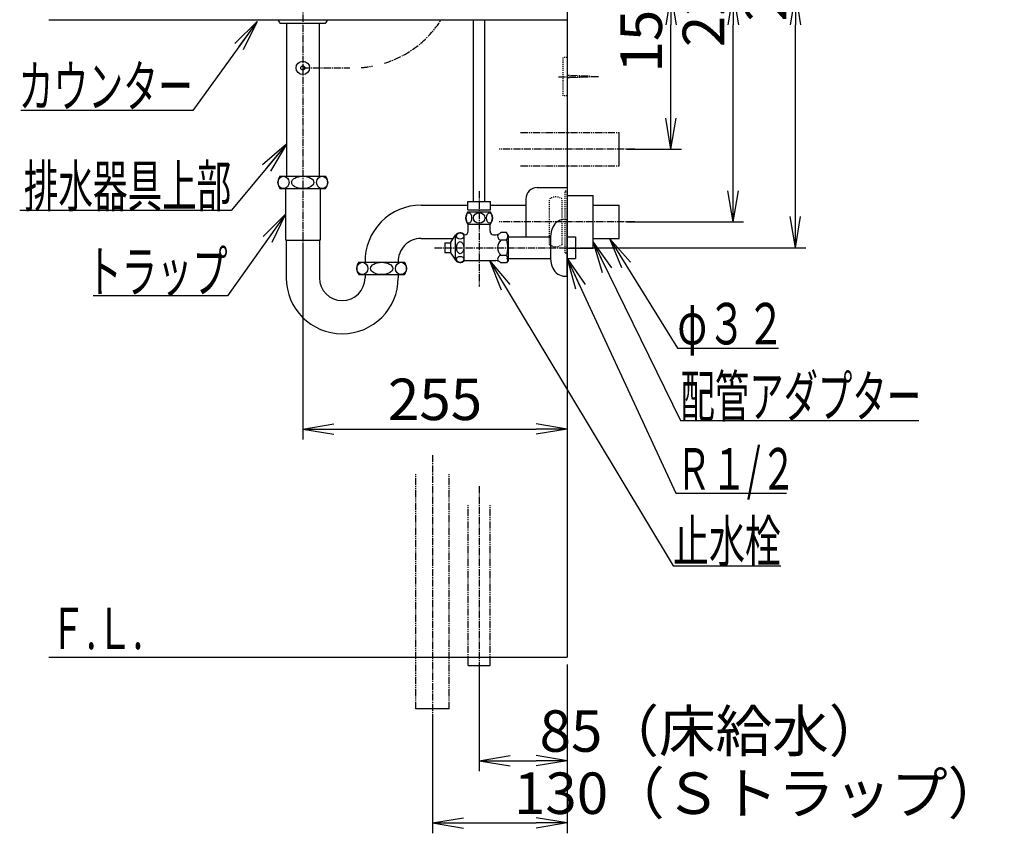
# Model space of a CAD drawing. Extents: x 17 to 2044, y 9 to 2843.
# Drawn here: x 1095 to 2044, y 443 to 1228 of the extents above; entities that cross this region are included whole.
import ezdxf
from ezdxf.enums import TextEntityAlignment as Align

# ---------------------------------------------------------------- set-up
doc = ezdxf.new("R2010")
doc.units = 0
for name, pattern in [('EXLTYPE2', [2, 1, -1]), ('EXLTYPE3', [10, 7, -1, 1, -1]), ('EXLTYPE4', [12, 7, -1, 1, -1, 1, -1])]:
    doc.linetypes.add(name, pattern=pattern)
doc.layers.get('0').update_dxf_attribs({"linetype": 'CONTINUOUS'})
doc.layers.get('DEFPOINTS').update_dxf_attribs({"linetype": 'CONTINUOUS'})
for name, color, linetype in [('バッテリー', 7, 'CONTINUOUS'), ('化粧台', 7, 'CONTINUOUS'), ('寸法', 7, 'CONTINUOUS')]:
    doc.layers.add(name, color=color, linetype=linetype)
doc.styles.add('EXCADDIM1', font='monotxt', dxfattribs={"width": 0.84, "bigfont": 'extfont'})
doc.styles.add('EXCADSTD', font='monotxt', dxfattribs={"bigfont": 'extfont'})
doc.styles.get("Standard").update_dxf_attribs({"font": 'monotxt', "bigfont": 'extfont'})
doc.dimstyles.new('ISO-25', dxfattribs={"dimtxt": 2.5, "dimasz": 2.5, "dimexe": 1.25, "dimexo": 0.625, "dimtad": 1, "dimtxsty": 'STANDARD', "dimcen": 2.5, "dimazin": 3, "dimtfac": 1, "dimtmove": 0, "dimatfit": 3})

# ---------------------------------------------------------------- blocks, each defined once
blk = doc.blocks.new('EX_NORM')
at = {"color": 0, "linetype": 'CONTINUOUS'}
for q in [(-1, 0.167), (-1, 0), (-1, -0.167)]:
    blk.add_line((0, 0), q, dxfattribs=at)
blk = doc.blocks.new('*D29')
at = {"layer": 'DEFPOINTS', "color": 0}
for p in [(1368, 1015.4), (1623, 833), (1623, 613)]:
    blk.add_point(p, dxfattribs=at)
at = {"layer": '寸法', "color": 3, "linetype": 'CONTINUOUS'}
for p, q in [((1368, 1008.4), (1368, 823)), ((1398, 833), (1593, 833))]:
    blk.add_line(p, q, dxfattribs=at)
at = {"layer": '寸法', "color": 3, "xscale": 30, "yscale": 30, "zscale": 30, "rotation": 180}
blk.add_blockref('EX_NORM', (1368, 833), dxfattribs=at)
at = {"layer": '寸法', "color": 3, "xscale": 30, "yscale": 30, "zscale": 30}
blk.add_blockref('EX_NORM', (1623, 833), dxfattribs=at)
at = {"layer": '寸法', "color": 2, "insert": (1495.5, 856.5), "char_height": 40, "attachment_point": 5, "style": 'EXCADDIM1'}
blk.add_mtext('255', dxfattribs=at)
blk = doc.blocks.new('*D36')
at = {"layer": 'DEFPOINTS', "color": 0}
for p in [(1538, 613), (1623, 613), (1623, 513)]:
    blk.add_point(p, dxfattribs=at)
at = {"layer": '寸法', "color": 3, "linetype": 'CONTINUOUS'}
for p, q in [((1538, 606), (1538, 503)), ((1623, 606), (1623, 503)), ((1568, 513), (1593, 513))]:
    blk.add_line(p, q, dxfattribs=at)
at = {"layer": '寸法', "color": 3, "xscale": 30, "yscale": 30, "zscale": 30, "rotation": 180}
blk.add_blockref('EX_NORM', (1538, 513), dxfattribs=at)
at = {"layer": '寸法', "color": 3, "xscale": 30, "yscale": 30, "zscale": 30}
blk.add_blockref('EX_NORM', (1623, 513), dxfattribs=at)
at = {"layer": '寸法', "color": 2, "insert": (1763, 536.5), "char_height": 40, "attachment_point": 5, "style": 'EXCADDIM1'}
blk.add_mtext('85（床給水）', dxfattribs=at)
blk = doc.blocks.new('*D37')
at = {"layer": 'DEFPOINTS', "color": 0}
for p in [(1623, 613), (1493, 563), (1623, 453)]:
    blk.add_point(p, dxfattribs=at)
at = {"layer": '寸法', "color": 3, "linetype": 'CONTINUOUS'}
for p, q in [((1623, 606), (1623, 443)), ((1493, 556), (1493, 443)), ((1523, 453), (1593, 453))]:
    blk.add_line(p, q, dxfattribs=at)
at = {"layer": '寸法', "color": 3, "xscale": 30, "yscale": 30, "zscale": 30, "rotation": 180}
blk.add_blockref('EX_NORM', (1493, 453), dxfattribs=at)
at = {"layer": '寸法', "color": 3, "xscale": 30, "yscale": 30, "zscale": 30}
blk.add_blockref('EX_NORM', (1623, 453), dxfattribs=at)
at = {"layer": '寸法', "color": 2, "insert": (1808, 476.5), "char_height": 40, "attachment_point": 5, "style": 'EXCADDIM1'}
blk.add_mtext('130（Ｓトラップ）', dxfattribs=at)
blk = doc.blocks.new('*D38')
at = {"layer": 'DEFPOINTS', "color": 0}
for p in [(1623, 1253), (1723, 1253), (1673, 1103)]:
    blk.add_point(p, dxfattribs=at)
at = {"layer": '寸法', "color": 3, "linetype": 'CONTINUOUS'}
for p, q in [((1630, 1253), (1733, 1253)), ((1723, 1133), (1723, 1223)), ((1680, 1103), (1733, 1103))]:
    blk.add_line(p, q, dxfattribs=at)
at = {"layer": '寸法', "color": 3, "xscale": 30, "yscale": 30, "zscale": 30}
for p, rotation in [((1723, 1253), 90), ((1723, 1103), 270)]:
    blk.add_blockref('EX_NORM', p, dxfattribs=dict(at, rotation=rotation))
at = {"layer": '寸法', "color": 2, "insert": (1699.5, 1468), "char_height": 40, "attachment_point": 5, "rotation": 90, "style": 'EXCADDIM1'}
blk.add_mtext('150（ボトルトラップ）', dxfattribs=at)
blk = doc.blocks.new('*D39')
at = {"layer": 'DEFPOINTS', "color": 0}
for p in [(1623, 1253), (1783, 1253), (1673, 1033)]:
    blk.add_point(p, dxfattribs=at)
at = {"layer": '寸法', "color": 3, "linetype": 'CONTINUOUS'}
for p, q in [((1630, 1253), (1793, 1253)), ((1783, 1063), (1783, 1223)), ((1680, 1033), (1793, 1033))]:
    blk.add_line(p, q, dxfattribs=at)
at = {"layer": '寸法', "color": 3, "xscale": 30, "yscale": 30, "zscale": 30}
for p, rotation in [((1783, 1253), 90), ((1783, 1033), 270)]:
    blk.add_blockref('EX_NORM', p, dxfattribs=dict(at, rotation=rotation))
at = {"layer": '寸法', "color": 2, "insert": (1759.5, 1438), "char_height": 40, "attachment_point": 5, "rotation": 90, "style": 'EXCADDIM1'}
blk.add_mtext('220（Ｐトラップ）', dxfattribs=at)
blk = doc.blocks.new('*D40')
at = {"layer": 'DEFPOINTS', "color": 0}
for p in [(1623, 1253), (1843, 1253), (1631, 1008)]:
    blk.add_point(p, dxfattribs=at)
at = {"layer": '寸法', "color": 3, "linetype": 'CONTINUOUS'}
for p, q in [((1630, 1253), (1853, 1253)), ((1843, 1038), (1843, 1223)), ((1638, 1008), (1853, 1008))]:
    blk.add_line(p, q, dxfattribs=at)
at = {"layer": '寸法', "color": 3, "xscale": 30, "yscale": 30, "zscale": 30}
for p, rotation in [((1843, 1253), 90), ((1843, 1008), 270)]:
    blk.add_blockref('EX_NORM', p, dxfattribs=dict(at, rotation=rotation))
at = {"layer": '寸法', "color": 2, "insert": (1819.5, 1408), "char_height": 40, "attachment_point": 5, "rotation": 90, "style": 'EXCADDIM1'}
blk.add_mtext('245（壁給水）', dxfattribs=at)

msp = doc.modelspace()

# ---------------------------------------------------------------- linework, layer by layer
at = {"layer": 'バッテリー', "color": 3, "linetype": 'EXLTYPE2'}
for p, q in [((1623, 1191.5), (1619.2, 1191.5)), ((1619.2, 1154.5), (1619.2, 1191.5)), ((1623, 1154.5), (1619.2, 1154.5))]:
    msp.add_line(p, q, dxfattribs=at)
at = {"layer": 'バッテリー', "color": 6, "linetype": 'EXLTYPE3'}
for p, q in [((1614.4, 1173), (1636.8, 1173)), ((1653, 1173), (1623, 1174.16)), ((1653, 1173), (1623, 1171.9))]:
    msp.add_line(p, q, dxfattribs=at)
at = {"layer": '化粧台', "color": 7, "linetype": 'CONTINUOUS'}
for p in [(1623, 1769), (1123, 613)]:
    msp.add_line(p, (1623, 613), dxfattribs=at)
at = {"layer": '化粧台', "color": 6, "linetype": 'EXLTYPE3'}
for p, q in [((1368, 1273), (1368, 979)), ((1368, 1181.5), (1413.3, 1181.5)), ((1688, 1103), (1557.3, 1103)), ((1538, 1062.5), (1538, 970.5)), ((1688, 1033), (1557.3, 1033)), ((1495, 1008), (1641, 1008)), ((1493, 808), (1493, 543)), ((1538, 778), (1538, 585))]:
    msp.add_line(p, q, dxfattribs=at)
at = {"layer": '化粧台', "color": 2, "linetype": 'CONTINUOUS'}
for p, q in [((1123, 1228), (1623, 1228)), ((1352.12, 1224.5), (1352.12, 1077)), ((1383.88, 1224.5), (1383.88, 1077)), ((1351.25, 1065), (1351.25, 1015.77)), ((1384.75, 1065), (1384.75, 1015.77)), ((1594, 1066), (1623, 1066)), ((1623, 1066), (1623, 1000)), ((1583, 1055), (1583, 1018.5)), ((1482, 1049), (1527, 1049)), ((1549, 1049), (1583, 1049)), ((1648, 1049), (1673, 1049)), ((1673, 1017), (1673, 1049)), ((1482, 1017), (1513.19, 1017)), ((1648, 1017), (1673, 1017)), ((1351.25, 1015.77), (1352, 1015.02)), ((1352, 1015.4), (1384, 1015.4)), ((1352, 1015.02), (1352, 979)), ((1384.75, 1015.77), (1384, 1015.02)), ((1384, 1015.02), (1384, 979))]:
    msp.add_line(p, q, dxfattribs=at)
at = {"layer": '化粧台', "color": 6, "linetype": 'CONTINUOUS'}
for p, q in [((1532.5, 1052.5), (1532.5, 1228)), ((1543.5, 1052.5), (1543.5, 1228)), ((1346, 1224.5), (1390, 1224.5)), ((1673, 1087), (1673, 1119)), ((1346, 1077), (1390, 1077)), ((1346, 1065), (1390, 1065)), ((1623, 1058.5), (1648, 1058.5)), ((1648, 1007.5), (1648, 1058.5)), ((1527, 1052.5), (1549, 1052.5)), ((1527, 1044.7), (1527, 1052.5)), ((1527, 1044.7), (1549, 1044.7)), ((1549, 1044.7), (1549, 1052.5)), ((1527.03, 1042.7), (1548.97, 1042.7)), ((1621, 1035.5), (1623, 1035.5)), ((1623, 980.5), (1623, 1035.5)), ((1527.03, 1030.7), (1548.97, 1030.7)), ((1527.5, 1024), (1527.5, 1030.7)), ((1548.5, 1024), (1548.5, 1030.7)), ((1510.6, 1013.3), (1515.34, 1020.07)), ((1515.34, 995.93), (1515.34, 1020.07)), ((1523.5, 995.25), (1523.5, 1020.75)), ((1523.5, 1020.5), (1524, 1020.5)), ((1552, 1020.5), (1554.11, 1020.5)), ((1564.57, 1022.72), (1559, 1022.72)), ((1566, 1020.25), (1564.57, 1022.72)), ((1566, 1020.25), (1566, 995.75)), ((1566, 1018.5), (1607, 1018.5)), ((1607, 997.25), (1607, 1018.75)), ((1623, 1018.5), (1631, 1018.5)), ((1631, 1018.5), (1631, 997.5)), ((1505, 1012.75), (1510.6, 1012.75)), ((1505, 1012.75), (1505, 1003.25)), ((1510.6, 1002.7), (1510.6, 1013.3)), ((1564.57, 1015.36), (1559, 1015.36)), ((1623, 1007.5), (1648, 1007.5)), ((1505, 1003.25), (1510.6, 1003.25)), ((1510.6, 1002.7), (1515.34, 995.93)), ((1564.57, 1000.64), (1559, 1000.64)), ((1564.57, 997.5), (1607, 997.5)), ((1623, 997.5), (1631, 997.5)), ((1422, 994), (1466, 994)), ((1523.5, 995.5), (1554.11, 995.5)), ((1564.57, 993.28), (1559, 993.28)), ((1566, 995.75), (1564.57, 993.28)), ((1422, 982), (1466, 982)), ((1428, 982), (1428, 979)), ((1460, 982), (1460, 979)), ((1621, 980.5), (1623, 980.5)), ((1527.5, 605), (1548.5, 605)), ((1509, 563), (1477, 563))]:
    msp.add_line(p, q, dxfattribs=at)
at = {"layer": '化粧台', "color": 6, "linetype": 'EXLTYPE4'}
for p, q in [((1578, 1119), (1673, 1119)), ((1578, 1087), (1673, 1087)), ((1477, 563), (1477, 789.5)), ((1509, 563), (1509, 789.5)), ((1527.5, 605), (1527.5, 759.5)), ((1548.5, 605), (1548.5, 759.5))]:
    msp.add_line(p, q, dxfattribs=at)
at = {"layer": '化粧台', "color": 6, "linetype": 'EXLTYPE2'}
for p, q in [((1606, 1011), (1606, 1055)), ((1618, 1011), (1618, 1055)), ((1621, 1003), (1621, 1063)), ((1621, 1063), (1623, 1063)), ((1623, 1003), (1623, 1063)), ((1621, 1003), (1623, 1003))]:
    msp.add_line(p, q, dxfattribs=at)
at = {"layer": '化粧台', "color": 6, "linetype": 'CONTINUOUS'}
for radius in [6.5, 2]:
    msp.add_circle((1368, 1181.5), radius, dxfattribs=at)
for centre, radius, start, end in [((1354, 1230.5), 10, 194.47751, 216.8699), ((1382, 1230.5), 10, 323.1301, 345.52249), ((1354, 1071), 10, 143.1301, 216.8699), ((1382, 1071), 10, 323.1301, 36.8699), ((1536.25, 1036.7), 11, 146.94427, 213.05573), ((1539.75, 1036.7), 11, 326.94427, 33.05573), ((1621, 1022.5), 13, 90, 156.41916), ((1632.27, 1017.58), 25.3, 156.41916, 177.34822), ((1519.73, 1016.75), 5.5, 46.65824, 142.81237), ((1524, 1024), 3.5, 270, 0), ((1552, 1024), 3.5, 180, 270), ((1554.11, 1027), 6.5, 270, 318.84583), ((1559.61, 1019.04), 3.73, 149.92776, 260.59025), ((1559.23, 1019.04), 6.48, 325.41858, 25.41858), ((1566.16, 1008), 10.27, 134.20973, 225.79027), ((1541.35, 1008), 24.36, 342.41205, 17.58795), ((1559.61, 996.96), 3.73, 99.40975, 210.07224), ((1559.23, 996.96), 6.48, 334.58142, 34.58142), ((1632.27, 998.42), 25.3, 182.65178, 203.58084), ((1430, 988), 10, 143.1301, 216.8699), ((1458, 988), 10, 323.1301, 36.8699), ((1519.73, 999.25), 5.5, 217.18763, 313.34176), ((1554.11, 989), 6.5, 41.15417, 90), ((1621, 993.5), 13, 203.58084, 270)]:
    msp.add_arc(centre, radius, start, end, dxfattribs=at)
at = {"layer": '化粧台', "color": 6, "linetype": 'EXLTYPE3'}
for start, end in [(287.30751, 327.65609), (274.14768, 280.57369)]:
    msp.add_arc((1417, 1281.5), 100, start, end, dxfattribs=at)
at = {"layer": '化粧台', "color": 2, "linetype": 'CONTINUOUS'}
for centre, radius, start, end in [((1594, 1055), 11, 90, 180), ((1482, 995), 54, 90, 181.06109), ((1482, 995), 22, 90, 182.60525), ((1406, 979), 54, 180, 0), ((1406, 979), 22, 180, 0)]:
    msp.add_arc(centre, radius, start, end, dxfattribs=at)
at = {"layer": '化粧台', "color": 6, "linetype": 'EXLTYPE2'}
for centre, start, end in [((1612, 1047), 53.1301, 126.8699), ((1612, 1019), 233.1301, 306.8699)]:
    msp.add_arc(centre, 10, start, end, dxfattribs=at)
at = {"layer": '化粧台', "color": 6, "linetype": 'CONTINUOUS'}
for centre, major_axis, ratio in [((1349.36, 1071), (0, 6), 0.892754), ((1368, 1071), (10.67, 0), 0.562569), ((1386.64, 1071), (0, 6), 0.892754), ((1528.02, 1036.7), (0, 5.09), 0.544244), ((1538, 1036.7), (5.51, 0), 0.925024), ((1547.98, 1036.7), (0, -5.09), 0.544244), ((1519.73, 1019.3), (-3.49, 0), 0.846423), ((1519.73, 1008), (0, 5.84), 0.598162), ((1519.73, 996.7), (-3.49, 0), 0.846423), ((1425.36, 988), (0, 6), 0.892754), ((1444, 988), (10.67, 0), 0.562569), ((1462.64, 988), (0, 6), 0.892754)]:
    msp.add_ellipse(centre, major_axis=major_axis, ratio=ratio, dxfattribs=at)

# ---------------------------------------------------------------- texts
at = {"layer": '化粧台', "color": 2, "linetype": 'CONTINUOUS', "style": 'EXCADSTD', "width": 0.908654}
msp.add_text('Ｆ.Ｌ.', height=40, dxfattribs=at).set_placement((1123.9, 620.7), (1213.9, 620.7), align=Align.FIT)
at = {"layer": '寸法', "color": 2, "linetype": 'CONTINUOUS', "style": 'EXCADSTD'}
for s, width, p, p2 in [('カウンター', 1.013793, (1094, 1143.8), (1262, 1143.8)), ('トラップ', 1.034783, (1159.5, 965), (1295.5, 965)), ('φ３２', 1.070588, (1729.2, 914.7), (1833.2, 914.7)), ('配管アダプター', 0.990244, (1732.2, 844.7), (1964.2, 844.7)), ('Ｒ１/２', 0.834247, (1727.7, 774.7), (1843.7, 774.7)), ('止水栓', 1.070588, (1725, 704.7), (1829, 704.7))]:
    msp.add_text(s, height=40, dxfattribs=dict(at, width=width)).set_placement(p, p2, align=Align.FIT)
msp.add_text('排水器具上部', height=40, dxfattribs=at).set_placement((1099, 1047.5), (1299, 1047.5), align=Align.FIT)

# ---------------------------------------------------------------- dimensions: what is measured, and where the dimension line sits
at = {"layer": '寸法', "color": 3, "linetype": 'CONTINUOUS'}
for base, p1, text, picture, middle in [((1723, 1253), (1673, 1103), '150（ボトルトラップ）', '*D38', (1699.5, 1468)), ((1783, 1253), (1673, 1033), '220（Ｐトラップ）', '*D39', (1759.5, 1438)), ((1843, 1253), (1631, 1008), '245（壁給水）', '*D40', (1819.5, 1408))]:
    dim = msp.add_linear_dim(base=base, p1=p1, p2=(1623, 1253), angle=90, text=text, dimstyle='ISO-25', override={"dimtxt": 40, "dimasz": 30, "dimexe": 10, "dimexo": 7, "dimgap": 0, "dimtad": 1, "dimjust": 2, "dimtih": 0, "dimtoh": 0, "dimdec": 0, "dimzin": 0, "dimlunit": 2, "dimtxsty": 'EXCADDIM1', "dimblk1": 'EX_NORM', "dimblk2": 'EX_NORM', "dimsah": 1, "dimse1": 0, "dimse2": 0, "dimclrd": 3, "dimclre": 3, "dimclrt": 2, "dimtmove": 2}, dxfattribs=at)
    dim.commit()
    dim.dimension.update_dxf_attribs({"geometry": picture, "text_midpoint": middle, "dimtype": 160})
dim = msp.add_linear_dim(base=(1623, 833), p1=(1368, 1015.4), p2=(1623, 613), dimstyle='ISO-25', override={"dimtxt": 40, "dimasz": 30, "dimexe": 10, "dimexo": 7, "dimgap": 0, "dimtad": 1, "dimjust": 0, "dimtih": 0, "dimtoh": 0, "dimdec": 0, "dimzin": 0, "dimlunit": 2, "dimtxsty": 'EXCADDIM1', "dimblk1": 'EX_NORM', "dimblk2": 'EX_NORM', "dimsah": 1, "dimse1": 0, "dimse2": 1, "dimclrd": 3, "dimclre": 3, "dimclrt": 2, "dimtmove": 2}, dxfattribs=at)
dim.commit()
dim.dimension.update_dxf_attribs({"geometry": '*D29', "text_midpoint": (1495.5, 856.5), "dimtype": 160})
for base, p1, text, picture, middle in [((1623, 453), (1493, 563), '130（Ｓトラップ）', '*D37', (1808, 476.5)), ((1623, 513), (1538, 613), '85（床給水）', '*D36', (1763, 536.5))]:
    dim = msp.add_linear_dim(base=base, p1=p1, p2=(1623, 613), text=text, dimstyle='ISO-25', override={"dimtxt": 40, "dimasz": 30, "dimexe": 10, "dimexo": 7, "dimgap": 0, "dimtad": 1, "dimjust": 0, "dimtih": 0, "dimtoh": 0, "dimdec": 0, "dimzin": 0, "dimlunit": 2, "dimtxsty": 'EXCADDIM1', "dimblk1": 'EX_NORM', "dimblk2": 'EX_NORM', "dimsah": 1, "dimse1": 0, "dimse2": 0, "dimclrd": 3, "dimclre": 3, "dimclrt": 2, "dimtmove": 2}, dxfattribs=at)
    dim.commit()
    dim.dimension.update_dxf_attribs({"geometry": picture, "text_midpoint": middle, "dimtype": 160})

# ---------------------------------------------------------------- leaders
for points in [[(1324, 1226.3), (1262, 1140.3), (1096, 1140.3)], [(1352.12, 1108), (1299, 1044), (1095, 1044)], [(1351.25, 1040.39), (1295.5, 961.5), (1165.9, 961.5)], [(1663.8, 1017), (1729.2, 911.2), (1826.6, 911.2)], [(1648, 1013.3), (1732.2, 841.2), (1961.9, 841.2)], [(1623, 997.5), (1727.7, 771.2), (1834.4, 771.2)], [(1548, 995.5), (1725, 701.2), (1829, 701.2)]]:
    msp.add_leader(points, dimstyle='ISO-25', override={"dimasz": 30, "dimldrblk": 'EX_NORM'}, dxfattribs=at)

doc.saveas('drawing.dxf')
